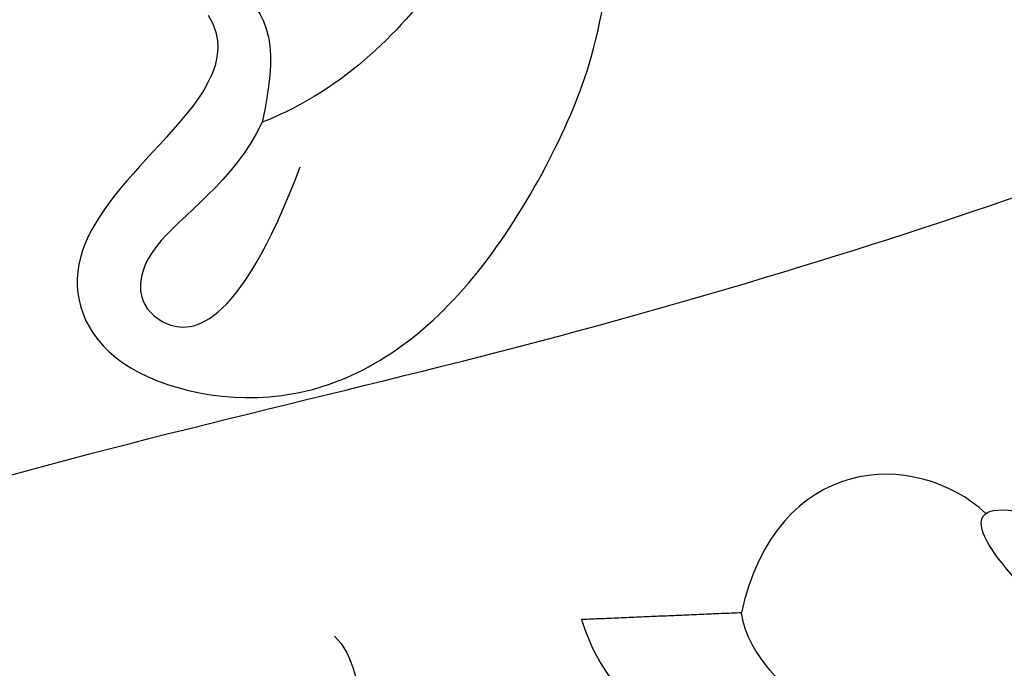
# Model space of a CAD drawing. Units: millimetres. Extents: x 3642 to 10362, y 1683 to 4653.
# Drawn here: x 4851 to 4867, y 3831 to 3842 of the extents above; entities that cross this region are included whole.
import ezdxf

# ---------------------------------------------------------------- set-up
doc = ezdxf.new("R2010")
doc.units = ezdxf.units.MM
doc.layers.add('H-06.木作(細線)', color=8, linetype='Continuous')

# ---------------------------------------------------------------- blocks, each defined once
blk = doc.blocks.new('SE-21207L')
at = {"layer": 'H-06.木作(細線)', "color": 8}
for points, degree in [([(16167.723, -42086.546), (16166.856, -42086.546), (16165.272, -42089.227), (16158.788, -42089.07), (16151.1, -42085.502), (16146.656, -42077.867), (16145.347, -42069.979), (16148.672, -42063.752), (16154.391, -42063.987)], 3), ([(16175.307, -42139.25), (16178.557, -42133.074), (16180.643, -42125.288), (16182.201, -42118.102), (16181.81, -42108.535), (16179.436, -42099.674), (16174.709, -42089.713), (16168.504, -42081), (16163.427, -42072.207), (16160.703, -42066.147), (16155.663, -42064.796), (16151.213, -42067.365), (16149.801, -42072.633), (16154.424, -42078.02), (16159.298, -42078.562), (16163.117, -42077.935), (16156.851, -42075.81), (16153.705, -42073.307)], 3), ([(16176.123, -42080.451), (16175.278, -42080.678), (16175.278, -42082.654), (16175.278, -42085.009), (16173.493, -42086.04), (16170.567, -42084.351), (16169.667, -42080.99), (16170.867, -42076.51), (16172.124, -42075.35), (16172.534, -42071.432), (16172.534, -42069.323), (16169.92, -42067.336), (16167.526, -42067.172), (16165.862, -42066.726), (16165.595, -42066.265), (16165.395, -42067.014), (16164.379, -42068.774), (16164.379, -42071.574)], 3), ([(16174.136, -42073.596), (16174.136, -42075.213), (16173.631, -42077.098), (16173.631, -42079.789), (16174.288, -42081.146)], 3), ([(16179.396, -42075.688), (16181.994, -42080.189), (16181.602, -42086.535), (16183.05, -42089.01), (16183.498, -42090.681)], 3), ([(16161.226, -42077.849), (16162.805, -42077.849), (16164.407, -42079.45), (16163.075, -42081.757)], 3), ([(16174.288, -42081.146), (16173.964, -42082.175), (16174.52, -42084.155), (16173.361, -42085.083), (16172.243, -42083.973), (16173.335, -42081.259)], 3), ([(16164.927, -42083.609), (16163.338, -42084.526), (16160.836, -42083.082), (16160.836, -42081.976), (16162.472, -42082.246), (16163.075, -42081.757)], 3), ([(16163.075, -42081.757), (16164.927, -42083.609)], 1)]:
    blk.add_open_spline(points, degree=degree, dxfattribs=at)
blk.add_open_spline([(16181.879, -42091.971), (16181.257, -42090.922), (16181.219, -42087.498), (16180.416, -42084.5), (16179.133, -42082.277), (16175.937, -42079.082), (16174.856, -42080.163), (16174.288, -42081.146)], degree=3, knots=[0.144232, 0.144232, 0.144232, 0.144232, 1, 2, 3, 4, 5, 5, 5, 5], dxfattribs=at)

msp = doc.modelspace()

# ---------------------------------------------------------------- block references
at = {"xscale": -1, "rotation": 317.4458857794682}
msp.add_blockref('SE-21207L', (45228.475, 23900.291), dxfattribs=at)

doc.saveas('drawing.dxf')
